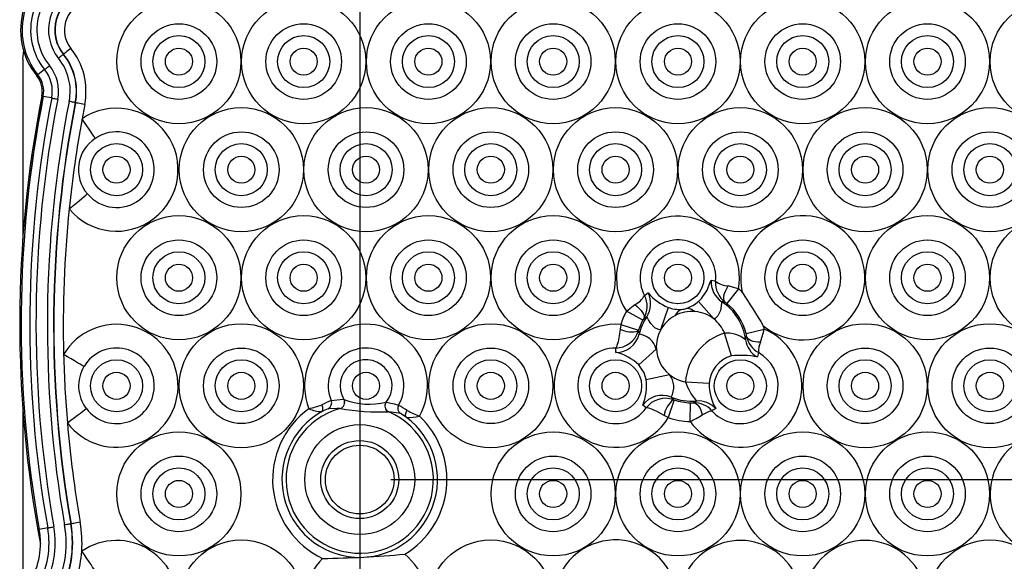
# Model space of a CAD drawing. Extents: x 0.3 to 16.8, y 0.3 to 10.8.
# Drawn here: x 1.6 to 3.2, y 6.7 to 7.6 of the extents above; entities that cross this region are included whole.
import ezdxf
from ezdxf.enums import TextEntityAlignment as Align

# ---------------------------------------------------------------- set-up
doc = ezdxf.new("R2010")
doc.units = 0
doc.layers.get('0').update_dxf_attribs({"linetype": 'CONTINUOUS'})
doc.layers.add('FORMAT', color=7, linetype='CONTINUOUS')
doc.dimstyles.new('SLDDIMSTYLE1', dxfattribs={"dimtxt": 0.125, "dimasz": 0.13, "dimexe": 0, "dimexo": 0.0625, "dimgap": 0.03125, "dimtad": 0, "dimtih": 1, "dimtoh": 1, "dimrnd": 1e-09, "dimzin": 4, "dimsah": 1, "dimcen": 0.09, "dimazin": 3, "dimtfac": 1, "dimtofl": 0, "dimtmove": 0, "dimatfit": 3})

# ---------------------------------------------------------------- blocks, each defined once
blk = doc.blocks.new('_D_1')
at = {"layer": 'FORMAT', "color": 7}
for p, q in [((2.1668, 8.1193), (4.508, 8.1193)), ((4.383, 8.1193), (4.383, 7.6948)), ((4.2589, 7.6694), (4.2335, 7.6694)), ((4.2335, 7.6694), (4.2335, 7.471)), ((4.5071, 7.6694), (4.5325, 7.6694)), ((4.5325, 7.6694), (4.5325, 7.471)), ((4.2335, 7.471), (4.2589, 7.471)), ((4.5325, 7.471), (4.5071, 7.471)), ((4.383, 6.8595), (4.383, 7.2839)), ((2.1668, 6.8595), (4.508, 6.8595))]:
    blk.add_line(p, q, dxfattribs=at)
for points in [[(4.383, 8.1193), (4.363, 7.9893), (4.403, 7.9893)], [(4.383, 6.8595), (4.403, 6.9895), (4.363, 6.9895)]]:
    blk.add_solid(points, dxfattribs=at)
at = {"layer": 'FORMAT', "color": 7, "width": 0.7}
for s, p in [('32', (4.2907, 7.471, 2.0588)), ('1.260', (4.1752, 7.2839, 2.0588))]:
    blk.add_text(s, height=0.125, dxfattribs=at).set_placement(p, align=Align.BOTTOM_LEFT)
blk = doc.blocks.new('_D_2')
at = {"layer": 'FORMAT', "color": 7}
for p, q in [((2.1168, 8.0693), (2.1168, 5.4098)), ((3.3766, 8.0693), (3.3766, 5.4098)), ((2.6226, 5.7148), (2.5972, 5.7148)), ((2.5972, 5.7148), (2.5972, 5.5164)), ((2.8708, 5.7148), (2.8962, 5.7148)), ((2.8962, 5.7148), (2.8962, 5.5164)), ((2.1168, 5.5348), (2.4673, 5.5348)), ((3.3766, 5.5348), (3.026, 5.5348)), ((2.5972, 5.5164), (2.6226, 5.5164)), ((2.8962, 5.5164), (2.8708, 5.5164))]:
    blk.add_line(p, q, dxfattribs=at)
for points in [[(2.1168, 5.5348), (2.2468, 5.5148), (2.2468, 5.5548)], [(3.3766, 5.5348), (3.2466, 5.5548), (3.2466, 5.5148)]]:
    blk.add_solid(points, dxfattribs=at)
at = {"layer": 'FORMAT', "color": 7, "width": 0.7}
for s, p in [('32', (2.6543, 5.5164, 2.0588)), ('1.260', (2.5389, 5.3294, 2.0588))]:
    blk.add_text(s, height=0.125, dxfattribs=at).set_placement(p, align=Align.BOTTOM_LEFT)

msp = doc.modelspace()

# ---------------------------------------------------------------- linework, layer by layer
at = {"color": 7, "linetype": 'CONTINUOUS'}
for p, q in [((1.5769, 7.5332), (1.5781, 7.5469)), ((1.5769, 7.5332), (1.5769, 7.2502)), ((1.6416, 7.5408), (1.642, 7.5411)), ((1.6116, 7.5165), (1.6009, 7.5079)), ((1.6008, 7.5078), (1.5991, 7.5064)), ((1.6093, 7.4737), (1.6071, 7.4741)), ((1.6229, 7.471), (1.6094, 7.4736)), ((1.6608, 7.4635), (1.6612, 7.4634)), ((2.7238, 7.1653), (2.7051, 7.1418)), ((2.6111, 7.1353), (2.5991, 7.0993)), ((2.6598, 7.1451), (2.6847, 7.1165)), ((2.7027, 7.1437), (2.6972, 7.1445)), ((2.5706, 7.1148), (2.5443, 7.1291)), ((2.5768, 7.1203), (2.5721, 7.1174)), ((2.5352, 7.1079), (2.5343, 7.1005)), ((2.5352, 7.1079), (2.5638, 7.0989)), ((2.5638, 7.0989), (2.5635, 7.0977)), ((2.5635, 7.0977), (2.5646, 7.0924)), ((2.7125, 7.0578), (2.7017, 7.0941)), ((2.7354, 7.0837), (2.737, 7.0892)), ((2.7361, 7.0933), (2.7652, 7.1005)), ((2.5641, 7.0433), (2.5922, 7.0687)), ((2.5759, 7.02), (2.6131, 7.0278)), ((2.6768, 7.0132), (2.639, 7.0158)), ((2.0912, 6.9881), (2.0913, 6.9881)), ((2.1592, 6.9835), (2.1593, 6.9835)), ((2.6207, 6.9871), (2.6112, 6.9587)), ((2.6159, 6.9915), (2.6196, 6.9875)), ((2.6196, 6.9875), (2.6207, 6.9871)), ((2.6466, 6.9525), (2.6472, 6.9825)), ((2.6515, 6.9825), (2.6565, 6.9852)), ((1.5769, 6.9687), (1.5769, 6.6857)), ((2.0854, 6.9733), (2.0853, 6.9733)), ((2.1631, 6.968), (2.1631, 6.968)), ((2.6112, 6.9587), (2.6046, 6.9623)), ((1.6536, 6.7884), (1.654, 6.7884)), ((1.6028, 6.7796), (1.6018, 6.7794)), ((1.6166, 6.782), (1.603, 6.7796))]:
    msp.add_line(p, q, dxfattribs=at)
at = {"color": 226, "linetype": 'CONTINUOUS'}
for p, q in [((1.6008, 7.5078), (1.6009, 7.5079)), ((1.6093, 7.4737), (1.6094, 7.4736)), ((1.6036, 6.7764), (1.6028, 6.7796)), ((1.6028, 6.7796), (1.603, 6.7796))]:
    msp.add_line(p, q, dxfattribs=at)
at = {"color": 7, "linetype": 'CONTINUOUS'}
for points in [[(1.6537, 7.5505), (1.6514, 7.5487), (1.6492, 7.5469), (1.6472, 7.5453), (1.6455, 7.5439), (1.644, 7.5427), (1.6429, 7.5419), (1.6423, 7.5413), (1.642, 7.5411)], [(1.6416, 7.5408), (1.6415, 7.5407), (1.641, 7.5403), (1.6403, 7.5397), (1.6393, 7.5389), (1.6382, 7.538), (1.6368, 7.5369), (1.6354, 7.5357), (1.6339, 7.5345)], [(1.6116, 7.5165), (1.6118, 7.5167), (1.6123, 7.517), (1.613, 7.5176), (1.614, 7.5184), (1.6151, 7.5194), (1.6165, 7.5204), (1.6179, 7.5216), (1.6194, 7.5228)], [(1.6229, 7.471), (1.6232, 7.4709), (1.6237, 7.4708), (1.6246, 7.4706), (1.6259, 7.4704), (1.6273, 7.4701), (1.629, 7.4698), (1.6309, 7.4694), (1.6327, 7.469)], [(1.6608, 7.4635), (1.6606, 7.4636), (1.66, 7.4637), (1.6591, 7.4639), (1.6579, 7.4641), (1.6564, 7.4644), (1.6547, 7.4647), (1.6529, 7.4651), (1.651, 7.4655)], [(1.676, 7.4606), (1.6731, 7.4611), (1.6704, 7.4617), (1.6679, 7.4621), (1.6656, 7.4626), (1.6638, 7.4629), (1.6624, 7.4632), (1.6616, 7.4634), (1.6612, 7.4634)], [(1.6929, 7.4063), (1.6923, 7.4072), (1.691, 7.4092), (1.6889, 7.4122), (1.6863, 7.4161), (1.6831, 7.4208), (1.6795, 7.4261), (1.6757, 7.4318), (1.6716, 7.4378)], [(1.651, 7.2932), (1.6565, 7.2977), (1.6619, 7.3021), (1.6668, 7.3062), (1.6712, 7.3099), (1.6748, 7.3129), (1.6776, 7.3152), (1.6794, 7.3167), (1.6802, 7.3174)], [(2.6598, 7.1451), (2.6644, 7.1497), (2.667, 7.1527), (2.6722, 7.1604), (2.6735, 7.1628), (2.6771, 7.1714), (2.6791, 7.177), (2.6803, 7.179)], [(2.6803, 7.179), (2.6856, 7.1779), (2.6872, 7.1776)], [(2.7027, 7.1437), (2.7013, 7.1453), (2.7005, 7.1476), (2.7003, 7.1504), (2.7007, 7.1537), (2.7016, 7.1574), (2.703, 7.1614), (2.705, 7.1656), (2.7074, 7.1699)], [(2.7238, 7.1653), (2.7105, 7.169), (2.7074, 7.1699)], [(2.5732, 7.1546), (2.5782, 7.1581), (2.579, 7.1586)], [(2.5443, 7.1291), (2.5499, 7.1337), (2.5577, 7.1398)], [(2.5577, 7.1398), (2.5615, 7.1368), (2.5649, 7.1337), (2.5678, 7.1305), (2.5701, 7.1274), (2.5717, 7.1245), (2.5726, 7.1218), (2.5727, 7.1194), (2.5721, 7.1174)], [(2.6972, 7.1445), (2.6968, 7.1432), (2.6967, 7.1429), (2.6963, 7.138), (2.6949, 7.1305), (2.6926, 7.1249), (2.6908, 7.122), (2.6869, 7.118), (2.6847, 7.1165)], [(2.5991, 7.0993), (2.5955, 7.1001), (2.5901, 7.1029), (2.5884, 7.1042), (2.5833, 7.1097), (2.5796, 7.1156), (2.5775, 7.1197), (2.5768, 7.1203)], [(2.6326, 7.1322), (2.6266, 7.129), (2.6218, 7.122)], [(2.641, 7.1339), (2.6475, 7.1332), (2.6544, 7.1287)], [(2.5721, 7.1174), (2.5712, 7.1159), (2.5706, 7.1148)], [(2.5343, 7.1005), (2.5327, 7.0899), (2.5308, 7.08), (2.5291, 7.0741), (2.5284, 7.0721), (2.5277, 7.0709), (2.5271, 7.0703), (2.527, 7.0703)], [(2.7592, 7.0794), (2.7549, 7.0795), (2.7509, 7.08), (2.7473, 7.0808), (2.7441, 7.082), (2.7414, 7.0834), (2.7393, 7.0851), (2.7378, 7.0871), (2.737, 7.0892)], [(1.6747, 7.0407), (1.6738, 7.0412), (1.6718, 7.0424), (1.6687, 7.0443), (1.6646, 7.0467), (1.6597, 7.0496), (1.6542, 7.0529), (1.6483, 7.0564), (1.6421, 7.06)], [(2.5273, 7.0633), (2.5271, 7.0687), (2.527, 7.0703)], [(2.756, 7.0629), (2.7542, 7.0569), (2.7539, 7.056)], [(2.5759, 7.02), (2.5725, 7.0306), (2.5641, 7.0433)], [(2.0558, 6.9683), (2.0566, 6.969), (2.0572, 6.9699), (2.0576, 6.9711), (2.0578, 6.9726), (2.0577, 6.9741), (2.0574, 6.9758), (2.0568, 6.9775), (2.0561, 6.9792)], [(2.0711, 6.986), (2.0855, 6.9876), (2.0912, 6.9881)], [(2.1593, 6.9835), (2.1719, 6.9806), (2.179, 6.9788)], [(2.5759, 6.9742), (2.5712, 6.9779), (2.5705, 6.9785)], [(2.6515, 6.9825), (2.6537, 6.9822), (2.656, 6.9811), (2.6581, 6.9794), (2.6601, 6.9771), (2.6619, 6.9743), (2.6635, 6.9709), (2.6648, 6.9671), (2.6659, 6.963)], [(1.6482, 6.9504), (1.6539, 6.9547), (1.6594, 6.9588), (1.6645, 6.9627), (1.669, 6.9661), (1.6728, 6.969), (1.6757, 6.9711), (1.6776, 6.9726), (1.6785, 6.9732)], [(2.0853, 6.9733), (2.0798, 6.9734), (2.066, 6.973)], [(2.1823, 6.9652), (2.1754, 6.9664), (2.1631, 6.968)], [(2.1918, 6.9591), (2.191, 6.9599), (2.1906, 6.961), (2.1903, 6.9622), (2.1904, 6.9637), (2.1906, 6.9652), (2.1912, 6.9668), (2.1919, 6.9685), (2.1929, 6.97)], [(2.6046, 6.9623), (2.5951, 6.9673), (2.586, 6.9715), (2.5802, 6.9737), (2.5782, 6.9742), (2.5768, 6.9744), (2.576, 6.9742), (2.5759, 6.9742)], [(2.6659, 6.963), (2.6743, 6.9676), (2.6775, 6.969), (2.6807, 6.9698), (2.6813, 6.9697), (2.6813, 6.9697)], [(2.6876, 6.9732), (2.6828, 6.9705), (2.6813, 6.9697)], [(1.6536, 6.7884), (1.6534, 6.7883), (1.6528, 6.7882), (1.6519, 6.7881), (1.6506, 6.7879), (1.6492, 6.7876), (1.6475, 6.7873), (1.6456, 6.787), (1.6437, 6.7866)], [(1.6688, 6.791), (1.6659, 6.7905), (1.6632, 6.79), (1.6607, 6.7896), (1.6584, 6.7892), (1.6566, 6.7889), (1.6552, 6.7887), (1.6543, 6.7885), (1.654, 6.7884)], [(1.6029, 6.773), (1.6018, 6.7793), (1.6018, 6.7794)], [(1.6166, 6.782), (1.6168, 6.7821), (1.6174, 6.7822), (1.6183, 6.7823), (1.6195, 6.7826), (1.621, 6.7828), (1.6227, 6.7831), (1.6245, 6.7834), (1.6264, 6.7838)], [(1.6926, 6.7133), (1.692, 6.7142), (1.6907, 6.7162), (1.6886, 6.7192), (1.686, 6.7231), (1.6828, 6.7277), (1.6792, 6.733), (1.6753, 6.7387), (1.6712, 6.7447)]]:
    msp.add_lwpolyline(points, dxfattribs=at)
at = {"color": 226, "linetype": 'CONTINUOUS'}
msp.add_lwpolyline([(1.6018, 6.7794), (1.6042, 6.7713), (1.6042, 6.7712)], dxfattribs=at)
at = {"color": 7, "linetype": 'CONTINUOUS'}
for centre, radius in [((1.8269, 7.5293), 0.0995), ((2.0269, 7.5293), 0.0995), ((2.2269, 7.5293), 0.0995), ((2.4269, 7.5293), 0.0995), ((2.6269, 7.5293), 0.0995), ((2.8269, 7.5293), 0.0995), ((3.0269, 7.5293), 0.0995), ((3.2269, 7.5293), 0.0995), ((1.8269, 7.5293), 0.0606), ((2.0269, 7.5293), 0.0606), ((2.2269, 7.5293), 0.0606), ((2.4269, 7.5293), 0.0606), ((2.6269, 7.5293), 0.0606), ((2.8269, 7.5293), 0.0606), ((3.0269, 7.5293), 0.0606), ((1.8269, 7.5293), 0.0417), ((2.0269, 7.5293), 0.0417), ((2.2269, 7.5293), 0.0417), ((2.4269, 7.5293), 0.0417), ((2.6269, 7.5293), 0.0417), ((2.8269, 7.5293), 0.0417), ((3.0269, 7.5293), 0.0417), ((1.8269, 7.5293), 0.0217), ((2.0269, 7.5293), 0.0217), ((2.2269, 7.5293), 0.0217), ((2.4269, 7.5293), 0.0217), ((2.6269, 7.5293), 0.0217), ((2.8269, 7.5293), 0.0217), ((3.0269, 7.5293), 0.0217), ((1.9269, 7.3561), 0.0995), ((2.1269, 7.3561), 0.0995), ((2.3269, 7.3561), 0.0995), ((2.5269, 7.3561), 0.0995), ((2.7269, 7.3561), 0.0995), ((2.9269, 7.3561), 0.0995), ((3.1269, 7.3561), 0.0995), ((1.9269, 7.3561), 0.0606), ((2.1269, 7.3561), 0.0606), ((2.3269, 7.3561), 0.0606), ((2.5269, 7.3561), 0.0606), ((2.7269, 7.3561), 0.0606), ((2.9269, 7.3561), 0.0606), ((3.1269, 7.3561), 0.0606), ((1.7269, 7.3561), 0.0417), ((1.9269, 7.3561), 0.0417), ((2.1269, 7.3561), 0.0417), ((2.3269, 7.3561), 0.0417), ((2.5269, 7.3561), 0.0417), ((2.7269, 7.3561), 0.0417), ((2.9269, 7.3561), 0.0417), ((3.1269, 7.3561), 0.0417), ((1.7269, 7.3561), 0.0217), ((1.9269, 7.3561), 0.0217), ((2.1269, 7.3561), 0.0217), ((2.3269, 7.3561), 0.0217), ((2.5269, 7.3561), 0.0217), ((2.7269, 7.3561), 0.0217), ((2.9269, 7.3561), 0.0217), ((3.1269, 7.3561), 0.0217), ((1.8269, 7.1829), 0.0995), ((2.0269, 7.1829), 0.0995), ((2.2269, 7.1829), 0.0995), ((2.4269, 7.1829), 0.0995), ((3.0269, 7.1829), 0.0995), ((3.2269, 7.1829), 0.0995), ((1.8269, 7.1829), 0.0606), ((2.0269, 7.1829), 0.0606), ((2.2269, 7.1829), 0.0606), ((2.4269, 7.1829), 0.0606), ((2.8269, 7.1829), 0.0606), ((3.0269, 7.1829), 0.0606), ((1.8269, 7.1829), 0.0417), ((2.0269, 7.1829), 0.0417), ((2.2269, 7.1829), 0.0417), ((2.4269, 7.1829), 0.0417), ((2.6269, 7.1829), 0.0417), ((2.8269, 7.1829), 0.0417), ((3.0269, 7.1829), 0.0417), ((1.8269, 7.1829), 0.0217), ((2.0269, 7.1829), 0.0217), ((2.2269, 7.1829), 0.0217), ((2.4269, 7.1829), 0.0217), ((2.6269, 7.1829), 0.0217), ((2.8269, 7.1829), 0.0217), ((3.0269, 7.1829), 0.0217), ((1.9269, 7.0097), 0.0995), ((2.3269, 7.0097), 0.0995), ((2.9269, 7.0097), 0.0995), ((3.1269, 7.0097), 0.0995), ((1.9269, 7.0097), 0.0606), ((2.3269, 7.0097), 0.0606), ((2.9269, 7.0097), 0.0606), ((3.1269, 7.0097), 0.0606), ((1.7269, 7.0097), 0.0417), ((1.9269, 7.0097), 0.0417), ((2.3269, 7.0097), 0.0417), ((2.5269, 7.0097), 0.0417), ((2.7269, 7.0097), 0.0417), ((2.9269, 7.0097), 0.0417), ((3.1269, 7.0097), 0.0417), ((1.7269, 7.0097), 0.0217), ((1.9269, 7.0097), 0.0217), ((2.1269, 7.0097), 0.0217), ((2.3269, 7.0097), 0.0217), ((2.5269, 7.0097), 0.0217), ((2.7269, 7.0097), 0.0217), ((2.9269, 7.0097), 0.0217), ((3.1269, 7.0097), 0.0217), ((2.1168, 6.8595), 0.0881), ((1.8269, 6.8365), 0.0995), ((2.4269, 6.8365), 0.0995), ((2.6269, 6.8365), 0.0995), ((2.8269, 6.8365), 0.0995), ((3.0269, 6.8365), 0.0995), ((2.1168, 6.8595), 0.0625), ((2.1168, 6.8595), 0.0551), ((1.8269, 6.8365), 0.0606), ((2.4269, 6.8365), 0.0606), ((2.6269, 6.8365), 0.0606), ((2.8269, 6.8365), 0.0606), ((3.0269, 6.8365), 0.0606), ((1.8269, 6.8365), 0.0417), ((2.4269, 6.8365), 0.0417), ((2.6269, 6.8365), 0.0417), ((2.8269, 6.8365), 0.0417), ((3.0269, 6.8365), 0.0417), ((1.8269, 6.8365), 0.0217), ((2.4269, 6.8365), 0.0217), ((2.6269, 6.8365), 0.0217), ((2.8269, 6.8365), 0.0217), ((3.0269, 6.8365), 0.0217), ((1.9269, 6.6633), 0.0995), ((2.3269, 6.6633), 0.0995), ((3.1269, 6.6633), 0.0995)]:
    msp.add_circle(centre, radius, dxfattribs=at)
for centre, radius, start, end in [((1.69, 7.5799), 0.1169, 106.8124, 218.9628), ((1.69, 7.5799), 0.1145, 108.5225, 218.9628), ((1.69, 7.5799), 0.1008, 108.5225, 218.9628), ((1.69, 7.5799), 0.0908, 108.5225, 218.9628), ((1.69, 7.5799), 0.0722, 108.5225, 218.9628), ((1.69, 7.5799), 0.0622, 108.5225, 218.9628), ((1.69, 7.5799), 0.0617, 108.5225, 218.9628), ((1.69, 7.5799), 0.0467, 108.5225, 218.9628), ((1.5685, 7.4817), 0.1095, 348.8913, 38.9628), ((1.5685, 7.4817), 0.0841, 348.8913, 38.9628), ((1.5685, 7.4817), 0.0941, 348.8913, 38.9628), ((1.5685, 7.4817), 0.0945, 348.8913, 38.9628), ((1.5685, 7.4817), 0.0555, 348.8911, 38.9628), ((1.5685, 7.4817), 0.0655, 348.8911, 38.9628), ((1.5685, 7.4817), 0.0394, 348.8911, 38.9628), ((1.5685, 7.4817), 0.0417, 348.8911, 38.9628), ((3.4641, 7.1095), 1.8924, 168.8911, 190.761), ((3.4641, 7.1095), 1.8902, 168.8911, 190.0499), ((3.4641, 7.1095), 1.8901, 168.8911, 190.0499), ((3.4641, 7.1095), 1.8763, 168.8911, 190.0499), ((3.4641, 7.1095), 1.8663, 168.8911, 190.0499), ((3.4794, 7.1064), 1.8634, 168.8913, 189.8822), ((3.4794, 7.1064), 1.8534, 168.8913, 189.8822), ((3.4794, 7.1064), 1.8529, 168.8913, 189.8822), ((1.7269, 7.3561), 0.0986, 219.7111, 124.073), ((3.4794, 7.1064), 1.8379, 168.8913, 169.6146), ((3.4794, 7.1064), 1.8379, 169.6146, 174.1695), ((1.7254, 7.3563), 0.0596, 123.0152, 220.769), ((1.7269, 7.3561), 0.0606, 219.7111, 124.073), ((3.4794, 7.1064), 1.8379, 174.1695, 181.4468), ((2.6269, 7.1829), 0.0986, 349.6739, 213.0745), ((2.8269, 7.1829), 0.0995, 230.6046, 193.3668), ((2.6269, 7.1829), 0.0606, 354.9478, 207.8005), ((2.7182, 7.1762), 0.038, 175.7444, 236.4232), ((2.7257, 7.1746), 0.0386, 175.6188, 233.3471), ((2.7087, 7.2035), 0.0337, 230.3519, 267.6752), ((2.5435, 7.1702), 0.0336, 295.0092, 332.4605), ((2.5389, 7.137), 0.0386, 329.4039, 27.127), ((2.5452, 7.1414), 0.038, 326.3252, 27.0039), ((2.6448, 7.2154), 0.0868, 220.8228, 247.1764), ((2.6492, 7.072), 0.1195, 47.4064, 51.3384), ((6.0414, 9.1904), 3.8843, 211.517, 212.4543), ((2.6301, 7.1917), 0.0595, 251.3184, 272.3221), ((2.6199, 7.1906), 0.0605, 290.3799, 311.2497), ((2.6492, 7.072), 0.087, 7.737, 56.4947), ((2.6624, 7.0885), 0.0683, 51.3162, 53.8595), ((2.6492, 7.072), 0.0895, 13.8277, 51.3384), ((2.6492, 7.072), 0.1195, 151.41, 162.4831), ((2.6492, 7.072), 0.087, 146.2537, 166.4288), ((2.6483, 7.0728), 0.0558, 118.3658, 151.6913), ((2.6492, 7.072), 0.057, 84.7867, 118.7254), ((2.631, 7.1623), 0.0301, 272.9689, 289.3874), ((2.6492, 7.072), 0.057, 51.4167, 84.7867), ((1.7269, 7.0097), 0.0986, 217.0246, 149.2938), ((2.1269, 7.0097), 0.0986, 330.468, 201.839), ((2.5269, 7.0097), 0.0986, 85.1216, 328.8153), ((2.6492, 7.072), 0.0895, 151.41, 162.4831), ((2.6492, 7.072), 0.057, 22.8819, 51.4167), ((2.6492, 7.072), 0.1195, 13.8277, 16.5649), ((2.5266, 7.1088), 0.0385, 270.5789, 343.2731), ((2.5277, 7.1013), 0.038, 269.496, 346.3475), ((2.5527, 7.1395), 0.0432, 244.7672, 284.4992), ((2.5611, 7.0603), 0.0322, 15.1223, 83.8147), ((2.6492, 7.072), 0.057, 151.3317, 183.2442), ((2.7269, 7.0097), 0.0881, 106.5825, 176.0087), ((2.7269, 7.0097), 0.0986, 215.4837, 67.1075), ((2.705, 7.0453), 0.0489, 51.6312, 93.8767), ((2.6677, 7.0765), 0.0704, 10.4055, 13.8559), ((2.7749, 7.0966), 0.0387, 191.0165, 240.6601), ((2.4545, 7.1777), 0.3201, 342.1113, 346.0395), ((2.773, 7.0888), 0.038, 187.8069, 239.7758), ((2.7836, 7.0661), 0.0278, 151.4153, 186.6467), ((3.4794, 7.1064), 1.8379, 181.4468, 184.8716), ((1.7269, 7.0097), 0.0606, 217.0246, 149.2938), ((2.1269, 7.0097), 0.0606, 329.2836, 203.0235), ((2.5269, 7.0097), 0.0606, 89.8438, 324.0931), ((2.5085, 6.9852), 0.0804, 46.2976, 76.4884), ((2.6492, 7.072), 0.057, 183.2442, 230.6926), ((2.7269, 7.0097), 0.0501, 106.5825, 176.0087), ((2.7269, 7.0097), 0.0606, 221.2993, 61.2919), ((2.7272, 6.9126), 0.1459, 79.4366, 95.749), ((1.7262, 7.0097), 0.0601, 148.9687, 217.3498), ((2.1269, 7.0097), 0.0417, 321.0179, 211.2891), ((2.5877, 7.0076), 0.0325, 330.3714, 38.5653), ((2.6492, 7.072), 0.057, 230.6926, 259.7093), ((2.4942, 7.0096), 0.0824, 337.8292, 7.2585), ((2.7354, 7.0508), 0.1026, 199.9389, 219.7356), ((2.7588, 7.0137), 0.082, 180.3676, 209.6292), ((2.6014, 6.9564), 0.038, 67.5893, 144.441), ((1.9965, 7.141), 0.1724, 283.0333, 290.2221), ((2.1176, 6.863), 0.1315, 110.727, 117.9007), ((2.0619, 6.9821), 0.01, 294.1983, 23.0003), ((2.0826, 6.9829), 0.01, 285.5659, 31.172), ((2.0827, 6.9829), 0.01, 285.6271, 31.1026), ((2.1324, 7.0923), 0.1121, 248.4576, 283.8494), ((2.167, 6.9772), 0.01, 141.2046, 246.6801), ((2.1671, 6.9772), 0.01, 141.135, 246.7413), ((2.1876, 6.9736), 0.01, 149.307, 238.1087), ((2.1096, 6.8523), 0.1443, 54.7247, 61.2617), ((2.6068, 6.9512), 0.0385, 70.6633, 143.3585), ((2.647, 6.9542), 0.0432, 129.4377, 169.1697), ((2.6492, 7.072), 0.087, 247.508, 274.8542), ((2.6492, 7.072), 0.0895, 251.4538, 268.7635), ((2.6488, 7.0524), 0.0699, 268.7232, 272.1977), ((2.6526, 6.9439), 0.0387, 41.9296, 91.5762), ((2.6597, 6.9474), 0.038, 42.8154, 94.7844), ((2.1168, 6.8595), 0.1397, 125.6194, 244.7767), ((2.1168, 6.8595), 0.1247, 119.266, 53.041), ((2.1168, 6.8595), 0.1181, 105.4387, 66.8683), ((2.0607, 7.0352), 0.0672, 247.8517, 265.8026), ((2.085, 6.9183), 0.0579, 109.1926, 120.3274), ((2.1494, 7.3453), 0.3775, 260.233, 272.074), ((2.1526, 6.9081), 0.0643, 52.5413, 62.5527), ((2.1168, 6.8595), 0.1397, 301.1201, 46.6877), ((2.1958, 7.0262), 0.0672, 266.5058, 284.454), ((2.2879, 7.154), 0.207, 242.6868, 248.672), ((2.5037, 7.2385), 0.3197, 296.549, 300.4826), ((3.4794, 7.1064), 1.8379, 184.8716, 189.8822), ((2.6492, 7.072), 0.1195, 251.4538, 268.7635), ((3.2269, 6.8365), 0.0995, 72.4857, 304.9379), ((1.4784, 6.7579), 0.1778, 330.694, 9.8822), ((1.4784, 6.7579), 0.1782, 330.694, 9.8822), ((1.4784, 6.7579), 0.1932, 356.082, 9.8822), ((1.479, 6.7576), 0.126, 330.6535, 10.0499), ((1.479, 6.7576), 0.1397, 330.6535, 10.0499), ((1.479, 6.7576), 0.1497, 330.6535, 10.0499), ((1.4784, 6.7579), 0.1678, 330.694, 9.8822), ((1.7269, 6.6633), 0.0986, 282.3963, 124.3715), ((2.5269, 6.6633), 0.0995, 338.3588, 226.1038), ((2.7269, 6.6633), 0.0986, 355.2044, 200.5353), ((2.9269, 6.6633), 0.0986, 328.976, 184.6098), ((1.4784, 6.7579), 0.1932, 330.694, 356.082), ((2.1269, 6.6633), 0.0986, 134.9669, 50.9299), ((2.0339, 8.4684), 1.7355, 270.7698, 275.127)]:
    msp.add_arc(centre, radius, start, end, dxfattribs=at)

# ---------------------------------------------------------------- dimensions: what is measured, and where the dimension line sits
at = {"layer": 'FORMAT', "color": 7}
dim = msp.add_linear_dim(base=(4.383, 6.8595), p1=(2.1168, 8.1193), p2=(2.1168, 6.8595), angle=90, dimstyle='SLDDIMSTYLE1', dxfattribs=at)
dim.commit()
dim.dimension.update_dxf_attribs({"geometry": '_D_1', "text_midpoint": (4.383, 7.4894), "dimtype": 160})
dim = msp.add_linear_dim(base=(2.1168, 5.5348), p1=(3.3766, 8.1193), p2=(2.1168, 8.1193), dimstyle='SLDDIMSTYLE1', dxfattribs=at)
dim.commit()
dim.dimension.update_dxf_attribs({"geometry": '_D_2', "text_midpoint": (2.7467, 5.5348), "dimtype": 160})

doc.saveas('drawing.dxf')
